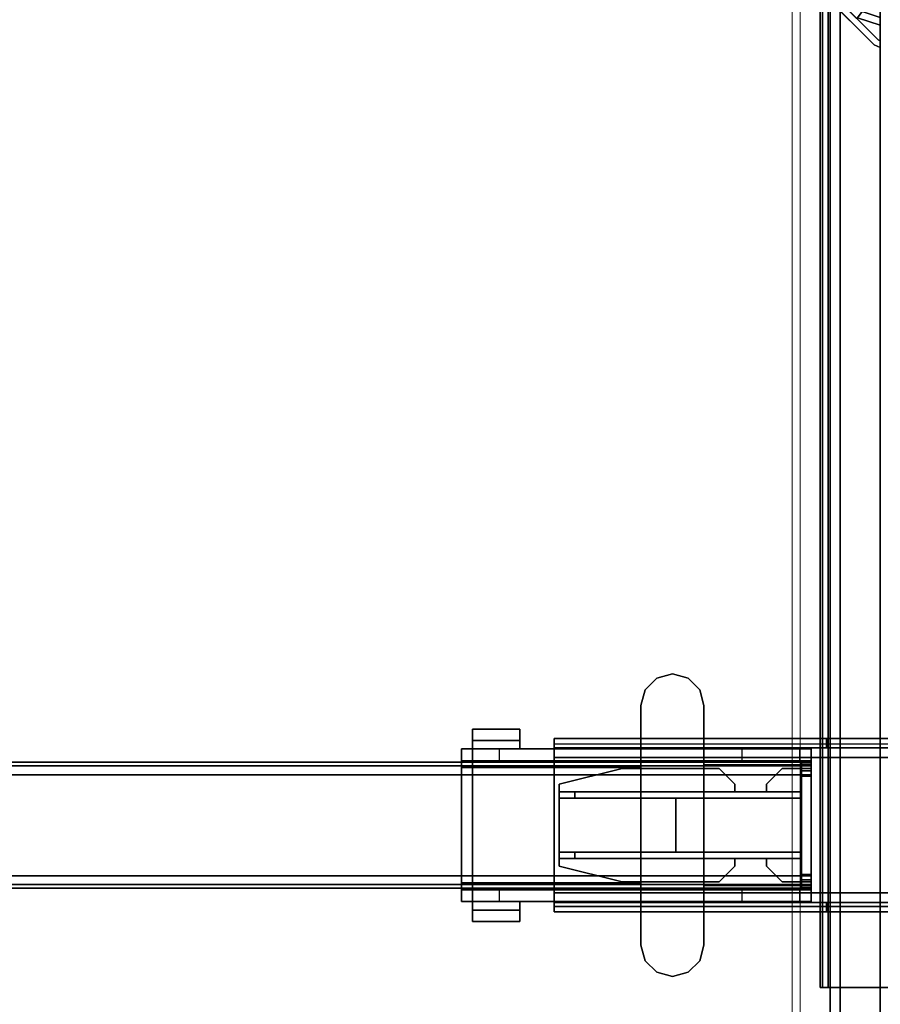
# Model space of a CAD drawing. Units: inches. Extents: x -2 to 144, y -6 to 120.
# Drawn here: x 61 to 72, y 37 to 49 of the extents above; entities that cross this region are included whole.
import ezdxf

# ---------------------------------------------------------------- set-up
doc = ezdxf.new("R2010")
doc.units = ezdxf.units.IN
doc.header["$LTSCALE"] = 0.4
doc.header["$MEASUREMENT"] = 0
for name, color, linetype in [('A-FURN', 7, 'Continuous'), ('HARDWARE-BEAMCLAMP', 4, 'Continuous'), ('HARDWARE-BEAMINSERT', 4, 'Continuous'), ('STRUCTURE-BEAM', 7, 'Continuous'), ('STRUCTURE-GLIDE', 7, 'Continuous'), ('STRUCTURE-LEG', 7, 'Continuous'), ('WKSURF-LAM', 6, 'Continuous'), ('WKSURF-TOPEDGE', 6, 'Continuous'), ('WORKTL', 3, 'Continuous')]:
    doc.layers.add(name, color=color, linetype=linetype)
doc.layers.add('WORKTL-LEDGELINER', color=3, linetype='Continuous', lineweight=9)
doc.layers.add('WORKTL-SCREEN', color=3, linetype='Continuous', lineweight=9)

# ---------------------------------------------------------------- blocks, each defined once
blk = doc.blocks.new('XGNLFSN_R60_0T')
at = {"layer": 'STRUCTURE-GLIDE'}
for points in [[(0, 10.676, 0.169), (0, 10.579, 0.225), (0.228, 10.505, 0.225), (0.285, 10.583, 0.169)], [(0, 10.676, 0.056), (0, 10.676, 0.169), (0.285, 10.583, 0.169), (0.285, 10.583, 0.056)], [(0, 10.579), (0, 10.676, 0.056), (0.285, 10.583, 0.056), (0.228, 10.505)]]:
    blk.add_3dface(points, dxfattribs=at)
at = {"layer": 'STRUCTURE-LEG'}
for points, invisible_edges in [([(-0.721, 22.696, 27.382), (0.721, 22.696, 27.382), (0.75, 22.696, 27.312), (-0.75, 22.696, 27.312)], 5), ([(-0.75, 22.696, 25.009), (-0.75, 22.696, 27.312), (0.75, 22.696, 27.312), (0.75, 22.696, 25.009)], 10), ([(-0.75, 22.696, 25.009), (0.75, 22.696, 25.009), (0.721, 22.696, 24.939), (-0.721, 22.696, 24.939)], 5), ([(-0.721, 22.696, 27.382), (-0.652, 22.696, 27.411), (0.652, 22.696, 27.411), (0.721, 22.696, 27.382)], 8), ([(-0.652, 22.696, 24.911), (-0.721, 22.696, 24.939), (0.721, 22.696, 24.939), (0.652, 22.696, 24.911)], 2), ([(0.671, 21.752, 26.978), (-4.152, 21.752, 25.836), (-2.006, 21.752, 26.978), (0.671, 21.752, 27.096)], 7), ([(4.077, 21.752, 25.836), (-4.152, 21.752, 25.836), (0.671, 21.752, 26.978), (4.077, 21.752, 26.978)], 2), ([(-2.006, 21.752, 26.978), (-2.006, 21.752, 27.096), (0.671, 21.752, 27.096)], 9), ([(4.077, 21.634, 25.836), (4.077, 21.6, 25.752), (4.077, 21.683, 25.669), (4.077, 21.752, 25.836)], 2), ([(4.077, 21.6, 25.752), (4.077, 21.516, 25.718), (4.077, 21.516, 25.6), (4.077, 21.683, 25.669)], 8), ([(4.077, 21.634, 25.836), (-4.152, 21.634, 25.836), (-4.152, 21.6, 25.752), (4.077, 21.6, 25.752)], 4), ([(-2.006, 21.634, 26.978), (-4.152, 21.634, 25.836), (0.671, 21.634, 26.978), (0.671, 21.634, 27.096)], 11), ([(0.671, 21.634, 26.978), (-4.152, 21.634, 25.836), (4.077, 21.634, 25.836), (4.077, 21.634, 26.978)], 1), ([(4.077, 21.6, 25.752), (-4.152, 21.6, 25.752), (-4.152, 21.516, 25.718), (4.077, 21.516, 25.718)], 1), ([(0.671, 21.634, 27.096), (-2.006, 21.634, 27.096), (-2.006, 21.634, 26.978), (0.671, 21.634, 27.096)], 6), ([(-4.152, 19.74, 25.752), (4.077, 19.74, 25.752), (4.077, 19.823, 25.718), (-4.152, 19.823, 25.718)], 1), ([(4.077, 19.823, 25.6), (4.077, 19.823, 25.718), (4.077, 19.74, 25.752), (4.077, 19.656, 25.669)], 4), ([(-4.152, 19.705, 25.836), (4.077, 19.705, 25.836), (4.077, 19.74, 25.752), (-4.152, 19.74, 25.752)], 4), ([(0.671, 19.705, 26.978), (-4.152, 19.705, 25.836), (-2.006, 19.705, 26.978), (0.671, 19.705, 27.096)], 7), ([(4.077, 19.705, 25.836), (-4.152, 19.705, 25.836), (0.671, 19.705, 26.978), (4.077, 19.705, 26.978)], 2), ([(-2.006, 19.705, 26.978), (-2.006, 19.705, 27.096), (0.671, 19.705, 27.096)], 9), ([(4.077, 19.656, 25.669), (4.077, 19.74, 25.752), (4.077, 19.705, 25.836), (4.077, 19.587, 25.836)], 1), ([(-2.006, 19.587, 26.978), (-4.152, 19.587, 25.836), (0.671, 19.587, 26.978), (0.671, 19.587, 27.096)], 11), ([(0.671, 19.587, 26.978), (-4.152, 19.587, 25.836), (4.077, 19.587, 25.836), (4.077, 19.587, 26.978)], 1), ([(0.671, 19.587, 27.096), (-2.006, 19.587, 27.096), (-2.006, 19.587, 26.978), (0.671, 19.587, 27.096)], 6), ([(0.028, 10.859, 0.521), (0, 10.871, 0.521), (0, 10.954, 0.521), (0.075, 10.923, 0.521)], 10), ([(0, 10.954, 24.911), (0, 10.871, 24.911), (0.028, 10.859, 24.911), (0.075, 10.923, 24.911)], 5), ([(0.028, 10.859, 0.639), (-1.297, 9.495, 0.639), (-1.325, 9.507, 0.639), (0, 10.871, 0.639)], 5), ([(0.028, 10.859, 0.639), (1.325, 9.562, 0.639), (1.297, 9.495, 0.639), (-1.297, 9.495, 0.639)], 10), ([(0.075, 10.923, 0.521), (1.4, 9.598, 0.521), (1.325, 9.562, 0.521), (0.028, 10.859, 0.521)], 10), ([(0.758, 10.129, 24.911), (0.814, 10.185, 24.911), (0.075, 10.923, 24.911), (0.028, 10.859, 24.911)], 5), ([(0.814, 10.185, 24.911), (1.4, 9.598, 27.411), (1.4, 9.598, 0.521), (0.075, 10.923, 0.521)], 9), ([(0.075, 10.923, 0.521), (0.075, 10.923, 24.911), (0.814, 10.185, 24.911)], 8)]:
    blk.add_3dface(points, dxfattribs=dict(at, invisible_edges=invisible_edges))
for points in [[(-0.652, 22.696, 27.411), (-0.652, -22.54, 27.411), (0.652, -22.54, 27.411), (0.652, 22.696, 27.411)], [(0.652, 22.696, 24.911), (0.652, -22.54, 24.911), (-0.652, -22.54, 24.911), (-0.652, 22.696, 24.911)], [(0.721, 22.696, 24.939), (0.721, -22.54, 24.939), (0.652, -22.54, 24.911), (0.652, 22.696, 24.911)], [(0.721, -22.54, 27.382), (0.721, 22.696, 27.382), (0.652, 22.696, 27.411), (0.652, -22.54, 27.411)], [(0.75, 22.696, 25.009), (0.75, -22.54, 25.009), (0.721, -22.54, 24.939), (0.721, 22.696, 24.939)], [(0.75, -22.54, 27.312), (0.75, 22.696, 27.312), (0.721, 22.696, 27.382), (0.721, -22.54, 27.382)], [(0.75, 22.696, 27.312), (0.75, -22.54, 27.312), (0.75, -22.54, 25.009), (0.75, 22.696, 25.009)], [(-4.152, 21.752, 25.836), (4.077, 21.752, 25.836), (4.077, 21.683, 25.669), (-4.152, 21.683, 25.669)], [(-4.152, 21.683, 25.669), (4.077, 21.683, 25.669), (4.077, 21.516, 25.6), (-4.152, 21.516, 25.6)], [(-2.006, 21.752, 27.096), (-2.006, 21.634, 27.096), (0.671, 21.634, 27.096), (0.671, 21.752, 27.096)], [(0.671, 21.752, 27.096), (0.671, 21.634, 27.096), (0.671, 21.634, 26.978), (0.671, 21.752, 26.978)], [(0.671, 21.634, 26.978), (0.671, 21.752, 26.978), (4.077, 21.752, 26.978), (4.077, 21.634, 26.978)], [(4.077, 21.752, 25.836), (4.077, 21.752, 26.978), (4.077, 21.634, 26.978), (4.077, 21.634, 25.836)], [(4.077, 19.823, 25.718), (4.077, 21.516, 25.718), (-4.152, 21.516, 25.718), (-4.152, 19.823, 25.718)], [(-4.152, 21.516, 25.6), (4.077, 21.516, 25.6), (4.077, 19.823, 25.6), (-4.152, 19.823, 25.6)], [(4.077, 19.823, 25.6), (4.077, 21.516, 25.6), (4.077, 21.516, 25.718), (4.077, 19.823, 25.718)], [(-4.152, 19.656, 25.669), (4.077, 19.656, 25.669), (4.077, 19.823, 25.6), (-4.152, 19.823, 25.6)], [(-2.006, 19.587, 27.096), (0.671, 19.587, 27.096), (0.671, 19.705, 27.096), (-2.006, 19.705, 27.096)], [(0.671, 19.705, 27.096), (0.671, 19.587, 27.096), (0.671, 19.587, 26.978), (0.671, 19.705, 26.978)], [(0.671, 19.587, 26.978), (0.671, 19.705, 26.978), (4.077, 19.705, 26.978), (4.077, 19.587, 26.978)], [(4.077, 19.587, 25.836), (4.077, 19.705, 25.836), (4.077, 19.705, 26.978), (4.077, 19.587, 26.978)], [(4.077, 19.656, 25.669), (4.077, 19.587, 25.836), (-4.152, 19.587, 25.836), (-4.152, 19.656, 25.669)], [(0.075, 10.923, 0.521), (0, 10.954, 0.521), (0, 10.954, 24.911), (0.075, 10.923, 24.911)], [(0.028, 10.859, 0.639), (0, 10.871, 0.639), (0, 10.871, 0.521), (0.028, 10.859, 0.521)], [(1.325, 9.562, 0.639), (0.028, 10.859, 0.639), (0.028, 10.859, 0.521), (1.325, 9.562, 0.521)]]:
    blk.add_3dface(points, dxfattribs=at)
blk = doc.blocks.new('XGNTRR_3072RL_0T')
at = {"layer": 'WKSURF-LAM'}
for points, invisible_edges in [([(61.2815, -6.62, 28.5), (71.88, -29.875, 28.5), (71.88, -2.13, 28.5), (61.2815, -2.13, 28.5)], 7), ([(61.2815, -6.62, 27.45), (61.2815, -2.13, 27.45), (71.88, -2.13, 27.45), (71.88, -29.875, 27.45)], 14), ([(0, -29.875, 28.5), (71.88, -29.875, 28.5), (61.2815, -6.62, 28.5), (48.3015, -6.62, 28.5)], 14), ([(61.2815, -6.62, 27.45), (71.88, -29.875, 27.45), (0, -29.875, 27.45), (48.3015, -6.62, 27.45)], 13)]:
    blk.add_3dface(points, dxfattribs=dict(at, invisible_edges=invisible_edges))
at = {"layer": 'WKSURF-TOPEDGE'}
blk.add_3dface([(71.88, -29.875, 28.5), (71.88, -29.875, 27.45), (71.88, -2.13, 27.45), (71.88, -2.13, 28.5)], dxfattribs=at)
blk = doc.blocks.new('XGNBR_72_1T')
at = {"layer": 'STRUCTURE-BEAM'}
for points in [[(0.865, -19.882, 26.741), (71.015, -19.882, 26.741), (71.015, -19.882, 25.875), (0.865, -19.882, 25.875)], [(0.865, -19.928, 26.853), (71.015, -19.928, 26.853), (71.015, -19.882, 26.741), (0.865, -19.882, 26.741)], [(0.865, -19.928, 25.764), (0.865, -19.882, 25.875), (71.015, -19.882, 25.875), (71.015, -19.928, 25.764)], [(0.865, -20.04, 26.899), (71.015, -20.04, 26.899), (71.015, -19.928, 26.853), (0.865, -19.928, 26.853)], [(0.865, -20.04, 25.718), (0.865, -19.928, 25.764), (71.015, -19.928, 25.764), (71.015, -20.04, 25.718)], [(0.865, -21.3, 26.899), (71.015, -21.3, 26.899), (71.015, -20.04, 26.899), (0.865, -20.04, 26.899)], [(0.865, -20.04, 25.718), (71.015, -20.04, 25.718), (71.015, -21.3, 25.718), (0.865, -21.3, 25.718)], [(0.865, -21.3, 25.718), (71.015, -21.3, 25.718), (71.015, -21.411, 25.764), (0.865, -21.411, 25.764)], [(0.865, -21.411, 26.853), (71.015, -21.411, 26.853), (71.015, -21.3, 26.899), (0.865, -21.3, 26.899)], [(0.865, -21.411, 25.764), (71.015, -21.411, 25.764), (71.015, -21.457, 25.875), (0.865, -21.457, 25.875)], [(0.865, -21.457, 26.741), (71.015, -21.457, 26.741), (71.015, -21.411, 26.853), (0.865, -21.411, 26.853)], [(0.865, -21.457, 25.875), (71.015, -21.457, 25.875), (71.015, -21.457, 26.741), (0.865, -21.457, 26.741)]]:
    blk.add_3dface(points, dxfattribs=at)
for points, invisible_edges in [([(71.015, -19.928, 26.853), (71.015, -19.989, 26.793), (71.015, -19.961, 26.726), (71.015, -19.882, 26.741)], 5), ([(71.015, -19.882, 25.875), (71.015, -19.882, 26.741), (71.015, -19.961, 26.726), (71.015, -19.961, 25.891)], 10), ([(71.015, -19.882, 25.875), (71.015, -19.961, 25.891), (71.015, -19.989, 25.824), (71.015, -19.928, 25.764)], 5), ([(71.015, -19.928, 26.853), (71.015, -20.04, 26.899), (71.015, -20.055, 26.82), (71.015, -19.989, 26.793)], 10), ([(71.015, -20.04, 25.718), (71.015, -19.928, 25.764), (71.015, -19.989, 25.824), (71.015, -20.055, 25.797)], 10), ([(71.015, -21.3, 26.899), (71.015, -21.284, 26.82), (71.015, -20.055, 26.82), (71.015, -20.04, 26.899)], 5), ([(71.015, -20.04, 25.718), (71.015, -20.055, 25.797), (71.015, -21.284, 25.797), (71.015, -21.3, 25.718)], 5), ([(71.015, -21.411, 25.764), (71.015, -21.3, 25.718), (71.015, -21.284, 25.797), (71.015, -21.351, 25.824)], 10), ([(71.015, -21.3, 26.899), (71.015, -21.411, 26.853), (71.015, -21.351, 26.793), (71.015, -21.284, 26.82)], 10), ([(71.015, -21.411, 25.764), (71.015, -21.351, 25.824), (71.015, -21.378, 25.891), (71.015, -21.457, 25.875)], 5), ([(71.015, -21.457, 26.741), (71.015, -21.378, 26.726), (71.015, -21.351, 26.793), (71.015, -21.411, 26.853)], 5), ([(71.015, -21.457, 26.741), (71.015, -21.457, 25.875), (71.015, -21.378, 25.891), (71.015, -21.378, 26.726)], 10)]:
    blk.add_3dface(points, dxfattribs=dict(at, invisible_edges=invisible_edges))
blk = doc.blocks.new('XGNHPF_9T')
at = {"layer": 'HARDWARE-BEAMCLAMP'}
for points in [[(69.086, -18.833, 27.45), (69.283, -18.78, 27.45), (69.283, -18.78, 27.049), (69.086, -18.833, 27.049)], [(69.283, -18.78, 27.45), (69.48, -18.833, 27.45), (69.48, -18.833, 27.049), (69.283, -18.78, 27.049)], [(68.942, -18.977, 27.45), (69.086, -18.833, 27.45), (69.086, -18.833, 27.049), (68.942, -18.977, 27.049)], [(69.48, -18.833, 27.45), (69.624, -18.977, 27.45), (69.624, -18.977, 27.049), (69.48, -18.833, 27.049)], [(68.889, -19.174, 27.45), (68.942, -18.977, 27.45), (68.942, -18.977, 27.049), (68.889, -19.174, 27.049)], [(69.624, -18.977, 27.45), (69.676, -19.174, 27.45), (69.676, -19.174, 27.049), (69.624, -18.977, 27.049)], [(68.889, -22.166, 27.45), (68.889, -19.174, 27.45), (68.889, -19.174, 27.049), (68.889, -22.166, 27.049)], [(69.676, -19.174, 27.45), (69.676, -22.166, 27.45), (69.676, -22.166, 27.049), (69.676, -19.174, 27.049)], [(66.784, -19.469, 26.572), (67.375, -19.469, 26.572), (67.375, -19.61, 26.572), (66.784, -19.61, 26.572)], [(67.375, -19.469, 26.758), (67.375, -19.469, 26.572), (66.784, -19.469, 26.572), (66.784, -19.469, 26.758)], [(66.784, -19.717, 27.054), (67.375, -19.717, 27.054), (67.375, -19.469, 26.758), (66.784, -19.469, 26.758)], [(66.784, -19.61, 26.612), (66.784, -19.717, 26.612), (66.784, -19.717, 27.054), (66.784, -19.469, 26.758)], [(66.784, -19.469, 26.572), (66.784, -19.61, 26.572), (66.784, -19.61, 26.612), (66.784, -19.469, 26.758)], [(67.375, -19.61, 26.612), (67.375, -19.469, 26.758), (67.375, -19.717, 27.054), (67.375, -19.717, 26.612)], [(67.375, -19.469, 26.572), (67.375, -19.469, 26.758), (67.375, -19.61, 26.612), (67.375, -19.61, 26.572)], [(67.375, -19.61, 26.612), (67.375, -19.717, 26.612), (66.784, -19.717, 26.612), (66.784, -19.61, 26.612)], [(67.375, -19.61, 26.572), (67.375, -19.61, 26.612), (66.784, -19.61, 26.612), (66.784, -19.61, 26.572)], [(66.645, -19.864, 26.584), (66.645, -19.717, 26.584), (67.117, -19.717, 26.112), (67.117, -19.864, 26.112)], [(66.645, -19.95, 27.193), (66.784, -19.95, 27.332), (66.784, -19.717, 27.054), (66.645, -19.717, 26.914)], [(68.889, -19.717, 27.054), (66.784, -19.717, 27.054), (66.784, -19.95, 27.332), (68.889, -19.95, 27.332)], [(67.117, -19.717, 26.112), (67.117, -19.864, 26.112), (69.677, -19.864, 26.112), (69.677, -19.717, 26.112)], [(69.676, -19.917, 27.293), (71.015, -19.917, 27.293), (71.015, -19.717, 27.054), (69.676, -19.717, 27.054)], [(69.677, -19.864, 26.112), (69.677, -19.717, 26.112), (70.149, -19.717, 26.584), (70.149, -19.864, 26.584)], [(70.149, -19.717, 26.584), (70.149, -19.864, 26.584), (70.876, -19.864, 26.584), (70.876, -19.717, 26.584)], [(70.876, -19.864, 26.584), (70.876, -19.717, 26.584), (71.015, -19.717, 26.723), (71.015, -19.864, 26.723)], [(71.015, -19.917, 27.293), (71.015, -21.422, 27.293), (71.015, -21.623, 27.054), (71.015, -19.717, 27.054)], [(66.645, -21.475, 26.899), (66.645, -19.864, 26.899), (71.015, -19.864, 26.899), (71.015, -21.475, 26.899)], [(69.676, -21.422, 27.293), (71.015, -21.422, 27.293), (71.015, -19.917, 27.293), (69.676, -19.917, 27.293)], [(66.784, -21.389, 27.332), (66.784, -19.95, 27.332), (66.645, -19.95, 27.193), (66.645, -21.389, 27.193)], [(66.784, -19.95, 27.332), (66.784, -21.389, 27.332), (68.889, -21.389, 27.332), (68.889, -19.95, 27.332)], [(66.645, -21.623, 26.914), (66.784, -21.623, 27.054), (66.784, -21.389, 27.332), (66.645, -21.389, 27.193)], [(68.889, -21.389, 27.332), (66.784, -21.389, 27.332), (66.784, -21.623, 27.054), (68.889, -21.623, 27.054)], [(66.645, -21.623, 26.584), (66.645, -21.475, 26.584), (67.117, -21.475, 26.112), (67.117, -21.623, 26.112)], [(67.117, -21.475, 26.112), (67.117, -21.623, 26.112), (69.677, -21.623, 26.112), (69.677, -21.475, 26.112)], [(71.015, -21.623, 27.054), (71.015, -21.422, 27.293), (69.676, -21.422, 27.293), (69.676, -21.623, 27.054)], [(69.677, -21.623, 26.112), (69.677, -21.475, 26.112), (70.149, -21.475, 26.584), (70.149, -21.623, 26.584)], [(70.149, -21.475, 26.584), (70.149, -21.623, 26.584), (70.876, -21.623, 26.584), (70.876, -21.475, 26.584)], [(70.876, -21.623, 26.584), (70.876, -21.475, 26.584), (71.015, -21.475, 26.723), (71.015, -21.623, 26.723)], [(66.784, -21.729, 26.612), (66.784, -21.623, 26.612), (67.375, -21.623, 26.612), (67.375, -21.729, 26.612)], [(66.784, -21.871, 26.758), (67.375, -21.871, 26.758), (67.375, -21.623, 27.054), (66.784, -21.623, 27.054)], [(66.784, -21.871, 26.758), (66.784, -21.623, 27.054), (66.784, -21.623, 26.612), (66.784, -21.729, 26.612)], [(67.375, -21.623, 26.612), (67.375, -21.623, 27.054), (67.375, -21.871, 26.758), (67.375, -21.729, 26.612)], [(66.784, -21.729, 26.572), (66.784, -21.729, 26.612), (67.375, -21.729, 26.612), (67.375, -21.729, 26.572)], [(66.784, -21.729, 26.572), (67.375, -21.729, 26.572), (67.375, -21.871, 26.572), (66.784, -21.871, 26.572)], [(66.784, -21.871, 26.758), (66.784, -21.729, 26.612), (66.784, -21.729, 26.572), (66.784, -21.871, 26.572)], [(67.375, -21.729, 26.572), (67.375, -21.729, 26.612), (67.375, -21.871, 26.758), (67.375, -21.871, 26.572)], [(66.784, -21.871, 26.758), (66.784, -21.871, 26.572), (67.375, -21.871, 26.572), (67.375, -21.871, 26.758)], [(68.942, -22.363, 27.049), (68.942, -22.363, 27.45), (68.889, -22.166, 27.45), (68.889, -22.166, 27.049)], [(69.676, -22.166, 27.049), (69.676, -22.166, 27.45), (69.624, -22.363, 27.45), (69.624, -22.363, 27.049)], [(69.086, -22.507, 27.049), (69.086, -22.507, 27.45), (68.942, -22.363, 27.45), (68.942, -22.363, 27.049)], [(69.624, -22.363, 27.049), (69.624, -22.363, 27.45), (69.48, -22.507, 27.45), (69.48, -22.507, 27.049)], [(69.283, -22.559, 27.049), (69.283, -22.559, 27.45), (69.086, -22.507, 27.45), (69.086, -22.507, 27.049)], [(69.48, -22.507, 27.049), (69.48, -22.507, 27.45), (69.283, -22.559, 27.45), (69.283, -22.559, 27.049)]]:
    blk.add_3dface(points, dxfattribs=at)
for points, invisible_edges in [([(69.086, -18.833, 27.049), (69.283, -18.78, 27.049), (69.283, -22.559, 27.049), (69.086, -22.507, 27.049)], 10), ([(69.283, -22.559, 27.45), (69.283, -18.78, 27.45), (69.086, -18.833, 27.45), (69.086, -22.507, 27.45)], 5), ([(69.283, -18.78, 27.049), (69.48, -18.833, 27.049), (69.48, -22.507, 27.049), (69.283, -22.559, 27.049)], 10), ([(69.48, -22.507, 27.45), (69.48, -18.833, 27.45), (69.283, -18.78, 27.45), (69.283, -22.559, 27.45)], 5), ([(68.942, -18.977, 27.049), (69.086, -18.833, 27.049), (69.086, -22.507, 27.049), (68.942, -22.363, 27.049)], 10), ([(69.086, -22.507, 27.45), (69.086, -18.833, 27.45), (68.942, -18.977, 27.45), (68.942, -22.363, 27.45)], 5), ([(69.48, -18.833, 27.049), (69.624, -18.977, 27.049), (69.624, -22.363, 27.049), (69.48, -22.507, 27.049)], 10), ([(69.624, -22.363, 27.45), (69.624, -18.977, 27.45), (69.48, -18.833, 27.45), (69.48, -22.507, 27.45)], 5), ([(68.889, -19.174, 27.049), (68.942, -18.977, 27.049), (68.942, -22.363, 27.049), (68.889, -22.166, 27.049)], 2), ([(68.942, -22.363, 27.45), (68.942, -18.977, 27.45), (68.889, -19.174, 27.45), (68.889, -22.166, 27.45)], 1), ([(69.624, -18.977, 27.049), (69.676, -19.174, 27.049), (69.676, -22.166, 27.049), (69.624, -22.363, 27.049)], 8), ([(69.676, -22.166, 27.45), (69.676, -19.174, 27.45), (69.624, -18.977, 27.45), (69.624, -22.363, 27.45)], 4), ([(66.645, -19.717, 26.914), (66.645, -19.717, 26.584), (66.645, -19.864, 26.584), (66.645, -19.864, 26.899)], 8), ([(66.645, -19.717, 26.914), (66.645, -19.717, 26.914), (66.645, -19.864, 26.899), (66.645, -19.95, 27.193)], 6), ([(66.645, -19.717, 26.584), (66.645, -19.717, 26.914), (71.015, -19.717, 27.054), (71.015, -19.717, 26.723)], 10), ([(70.876, -19.717, 26.584), (70.149, -19.717, 26.584), (66.645, -19.717, 26.584), (71.015, -19.717, 26.723)], 6), ([(69.677, -19.717, 26.112), (67.117, -19.717, 26.112), (66.645, -19.717, 26.584), (70.149, -19.717, 26.584)], 4), ([(71.015, -19.717, 27.054), (66.645, -19.717, 26.914), (66.784, -19.717, 27.054), (71.015, -19.717, 27.054)], 1), ([(71.015, -19.717, 27.054), (71.015, -21.623, 27.054), (71.015, -21.475, 26.899), (71.015, -19.864, 26.899)], 10), ([(71.015, -19.864, 26.899), (71.015, -19.864, 26.723), (71.015, -19.717, 26.723), (71.015, -19.717, 27.054)], 8), ([(66.645, -21.475, 26.899), (66.645, -21.389, 27.193), (66.645, -19.95, 27.193), (66.645, -19.864, 26.899)], 5), ([(66.645, -19.864, 26.584), (71.015, -19.864, 26.723), (71.015, -19.864, 26.899), (66.645, -19.864, 26.899)], 1), ([(70.876, -19.864, 26.584), (71.015, -19.864, 26.723), (66.645, -19.864, 26.584), (70.149, -19.864, 26.584)], 6), ([(69.677, -19.864, 26.112), (70.149, -19.864, 26.584), (66.645, -19.864, 26.584), (67.117, -19.864, 26.112)], 2), ([(66.645, -21.623, 26.914), (66.645, -21.389, 27.193), (66.645, -21.475, 26.899), (66.645, -21.623, 26.914)], 6), ([(66.645, -21.475, 26.899), (66.645, -21.475, 26.584), (66.645, -21.623, 26.584), (66.645, -21.623, 26.914)], 8), ([(66.645, -21.475, 26.584), (66.645, -21.475, 26.899), (71.015, -21.475, 26.899), (71.015, -21.475, 26.723)], 8), ([(70.876, -21.475, 26.584), (70.149, -21.475, 26.584), (66.645, -21.475, 26.584), (71.015, -21.475, 26.723)], 6), ([(69.677, -21.475, 26.112), (67.117, -21.475, 26.112), (66.645, -21.475, 26.584), (70.149, -21.475, 26.584)], 4), ([(71.015, -21.623, 27.054), (71.015, -21.623, 26.723), (71.015, -21.475, 26.723), (71.015, -21.475, 26.899)], 8), ([(66.645, -21.623, 26.584), (71.015, -21.623, 26.723), (71.015, -21.623, 27.054), (66.645, -21.623, 26.914)], 5), ([(70.876, -21.623, 26.584), (71.015, -21.623, 26.723), (66.645, -21.623, 26.584), (70.149, -21.623, 26.584)], 6), ([(69.677, -21.623, 26.112), (70.149, -21.623, 26.584), (66.645, -21.623, 26.584), (67.117, -21.623, 26.112)], 2), ([(71.015, -21.623, 27.054), (71.015, -21.623, 27.054), (66.784, -21.623, 27.054), (66.645, -21.623, 26.914)], 8)]:
    blk.add_3dface(points, dxfattribs=dict(at, invisible_edges=invisible_edges))
at = {"layer": 'HARDWARE-BEAMINSERT'}
for points in [[(71.015, -19.892, 26.407), (70.897, -19.892, 26.407), (70.897, -19.961, 26.407), (71.015, -19.961, 26.407)], [(70.897, -19.892, 26.21), (70.897, -19.892, 26.407), (71.015, -19.892, 26.407), (71.015, -19.892, 26.21)], [(71.015, -19.961, 26.21), (70.897, -19.961, 26.21), (70.897, -19.892, 26.21), (71.015, -19.892, 26.21)], [(70.897, -19.892, 26.407), (70.897, -19.892, 26.21), (70.897, -19.961, 26.21), (70.897, -19.961, 26.407)], [(71.015, -19.892, 26.407), (71.015, -19.961, 26.407), (71.015, -19.961, 26.21), (71.015, -19.892, 26.21)], [(68.653, -19.961, 26.348), (68.653, -19.961, 26.269), (67.866, -20.158, 26.269), (67.866, -20.158, 26.348)], [(69.867, -19.961, 26.269), (68.653, -19.961, 26.269), (68.653, -19.961, 26.348), (69.867, -19.961, 26.348)], [(70.064, -20.158, 26.348), (70.064, -20.158, 26.269), (69.867, -19.961, 26.269), (69.867, -19.961, 26.348)], [(70.654, -19.961, 26.348), (70.654, -19.961, 26.269), (70.457, -20.158, 26.269), (70.457, -20.158, 26.348)], [(70.897, -19.961, 26.269), (70.654, -19.961, 26.269), (70.654, -19.961, 26.348), (70.897, -19.961, 26.348)], [(71.015, -19.961, 26.726), (70.897, -19.961, 26.726), (70.897, -19.989, 26.793), (71.015, -19.989, 26.793)], [(70.897, -19.961, 25.891), (70.897, -19.961, 26.726), (71.015, -19.961, 26.726), (71.015, -19.961, 25.891)], [(71.015, -19.989, 25.824), (70.897, -19.989, 25.824), (70.897, -19.961, 25.891), (71.015, -19.961, 25.891)], [(70.897, -19.989, 26.793), (70.897, -20.055, 26.82), (71.015, -20.055, 26.82), (71.015, -19.989, 26.793)], [(70.897, -20.055, 25.797), (70.897, -19.989, 25.824), (71.015, -19.989, 25.824), (71.015, -20.055, 25.797)], [(71.015, -19.989, 26.793), (71.015, -19.989, 25.824), (71.015, -19.961, 25.891), (71.015, -19.961, 26.726)], [(71.015, -20.055, 25.797), (71.015, -19.989, 25.824), (71.015, -19.989, 26.793), (71.015, -20.055, 26.82)], [(67.866, -20.252, 26.269), (67.866, -20.252, 26.348), (67.866, -20.158, 26.348), (67.866, -20.158, 26.269)], [(70.064, -20.158, 26.269), (70.064, -20.158, 26.348), (70.064, -20.252, 26.348), (70.064, -20.252, 26.269)], [(70.457, -20.252, 26.269), (70.457, -20.252, 26.348), (70.457, -20.158, 26.348), (70.457, -20.158, 26.269)], [(71.015, -20.055, 26.82), (70.897, -20.055, 26.82), (70.897, -21.284, 26.82), (71.015, -21.284, 26.82)], [(71.015, -21.284, 25.797), (70.897, -21.284, 25.797), (70.897, -20.055, 25.797), (71.015, -20.055, 25.797)], [(71.015, -21.284, 26.82), (71.015, -21.284, 25.797), (71.015, -20.055, 25.797), (71.015, -20.055, 26.82)], [(67.866, -20.252, 25.993), (67.866, -20.252, 26.623), (68.063, -20.252, 26.82), (68.063, -20.252, 25.797)], [(67.866, -20.331, 26.623), (67.866, -20.252, 26.623), (67.866, -20.252, 25.993), (67.866, -20.331, 25.993)], [(67.866, -20.252, 26.623), (67.866, -20.331, 26.623), (68.063, -20.331, 26.82), (68.063, -20.252, 26.82)], [(68.063, -20.252, 25.797), (68.063, -20.331, 25.797), (67.866, -20.331, 25.993), (67.866, -20.252, 25.993)], [(68.063, -20.252, 26.82), (70.897, -20.252, 26.82), (70.897, -20.252, 25.797), (68.063, -20.252, 25.797)], [(68.063, -20.331, 26.82), (70.897, -20.331, 26.82), (70.897, -20.252, 26.82), (68.063, -20.252, 26.82)], [(70.897, -20.331, 25.797), (68.063, -20.331, 25.797), (68.063, -20.252, 25.797), (70.897, -20.252, 25.797)], [(68.063, -20.331, 25.797), (68.063, -20.331, 26.82), (67.866, -20.331, 26.623), (67.866, -20.331, 25.993)], [(67.866, -20.331, 26.348), (67.866, -20.331, 26.269), (67.866, -21.008, 26.269), (67.866, -21.008, 26.348)], [(69.323, -20.331, 26.348), (67.866, -20.331, 26.348), (67.866, -21.008, 26.348), (69.323, -21.008, 26.348)], [(69.323, -20.331, 26.269), (69.323, -21.008, 26.269), (67.866, -21.008, 26.269), (67.866, -20.331, 26.269)], [(70.897, -20.331, 26.82), (68.063, -20.331, 26.82), (68.063, -20.331, 25.797), (70.897, -20.331, 25.797)], [(69.323, -21.008, 26.82), (70.897, -21.008, 26.82), (70.897, -20.331, 26.82), (69.323, -20.331, 26.82)], [(70.897, -21.008, 25.797), (69.323, -21.008, 25.797), (69.323, -20.331, 25.797), (70.897, -20.331, 25.797)], [(69.323, -21.008, 25.797), (69.323, -21.008, 26.82), (69.323, -20.331, 26.82), (69.323, -20.331, 25.797)], [(69.323, -20.331, 26.348), (69.323, -21.008, 26.348), (69.323, -21.008, 26.269), (69.323, -20.331, 26.269)], [(67.866, -21.008, 25.993), (67.866, -21.008, 26.623), (68.063, -21.008, 26.82), (68.063, -21.008, 25.797)], [(67.866, -21.087, 26.623), (67.866, -21.008, 26.623), (67.866, -21.008, 25.993), (67.866, -21.087, 25.993)], [(67.866, -21.008, 26.623), (67.866, -21.087, 26.623), (68.063, -21.087, 26.82), (68.063, -21.008, 26.82)], [(68.063, -21.008, 25.797), (68.063, -21.087, 25.797), (67.866, -21.087, 25.993), (67.866, -21.008, 25.993)], [(68.063, -21.008, 26.82), (70.897, -21.008, 26.82), (70.897, -21.008, 25.797), (68.063, -21.008, 25.797)], [(68.063, -21.087, 26.82), (70.897, -21.087, 26.82), (70.897, -21.008, 26.82), (68.063, -21.008, 26.82)], [(70.897, -21.087, 25.797), (68.063, -21.087, 25.797), (68.063, -21.008, 25.797), (70.897, -21.008, 25.797)], [(68.063, -21.087, 25.797), (68.063, -21.087, 26.82), (67.866, -21.087, 26.623), (67.866, -21.087, 25.993)], [(67.866, -21.181, 26.269), (67.866, -21.181, 26.348), (67.866, -21.087, 26.348), (67.866, -21.087, 26.269)], [(70.897, -21.087, 26.82), (68.063, -21.087, 26.82), (68.063, -21.087, 25.797), (70.897, -21.087, 25.797)], [(70.064, -21.087, 26.269), (70.064, -21.087, 26.348), (70.064, -21.181, 26.348), (70.064, -21.181, 26.269)], [(70.457, -21.181, 26.269), (70.457, -21.181, 26.348), (70.457, -21.087, 26.348), (70.457, -21.087, 26.269)], [(67.866, -21.181, 26.348), (67.866, -21.181, 26.269), (68.653, -21.378, 26.269), (68.653, -21.378, 26.348)], [(69.867, -21.378, 26.348), (69.867, -21.378, 26.269), (70.064, -21.181, 26.269), (70.064, -21.181, 26.348)], [(70.457, -21.181, 26.348), (70.457, -21.181, 26.269), (70.654, -21.378, 26.269), (70.654, -21.378, 26.348)], [(69.867, -21.378, 26.348), (68.653, -21.378, 26.348), (68.653, -21.378, 26.269), (69.867, -21.378, 26.269)], [(70.897, -21.378, 26.348), (70.654, -21.378, 26.348), (70.654, -21.378, 26.269), (70.897, -21.378, 26.269)], [(70.897, -21.284, 26.82), (70.897, -21.351, 26.793), (71.015, -21.351, 26.793), (71.015, -21.284, 26.82)], [(70.897, -21.351, 25.824), (70.897, -21.284, 25.797), (71.015, -21.284, 25.797), (71.015, -21.351, 25.824)], [(71.015, -21.351, 26.793), (70.897, -21.351, 26.793), (70.897, -21.378, 26.726), (71.015, -21.378, 26.726)], [(71.015, -21.378, 25.891), (70.897, -21.378, 25.891), (70.897, -21.351, 25.824), (71.015, -21.351, 25.824)], [(70.897, -21.378, 26.726), (70.897, -21.378, 25.891), (71.015, -21.378, 25.891), (71.015, -21.378, 26.726)], [(70.897, -21.447, 26.407), (71.015, -21.447, 26.407), (71.015, -21.378, 26.407), (70.897, -21.378, 26.407)], [(70.897, -21.378, 26.21), (71.015, -21.378, 26.21), (71.015, -21.447, 26.21), (70.897, -21.447, 26.21)], [(70.897, -21.447, 26.407), (70.897, -21.378, 26.407), (70.897, -21.378, 26.21), (70.897, -21.447, 26.21)], [(71.015, -21.351, 25.824), (71.015, -21.284, 25.797), (71.015, -21.284, 26.82), (71.015, -21.351, 26.793)], [(71.015, -21.378, 26.726), (71.015, -21.378, 25.891), (71.015, -21.351, 25.824), (71.015, -21.351, 26.793)], [(71.015, -21.447, 26.407), (71.015, -21.447, 26.21), (71.015, -21.378, 26.21), (71.015, -21.378, 26.407)], [(71.015, -21.447, 26.21), (71.015, -21.447, 26.407), (70.897, -21.447, 26.407), (70.897, -21.447, 26.21)]]:
    blk.add_3dface(points, dxfattribs=at)
for points, invisible_edges in [([(67.866, -20.158, 26.348), (67.866, -20.252, 26.348), (68.653, -20.252, 26.348), (68.653, -19.961, 26.348)], 4), ([(68.653, -19.961, 26.269), (68.653, -20.252, 26.269), (67.866, -20.252, 26.269), (67.866, -20.158, 26.269)], 1), ([(68.653, -20.252, 26.348), (69.867, -20.252, 26.348), (69.867, -19.961, 26.348), (68.653, -19.961, 26.348)], 10), ([(69.867, -20.252, 26.269), (68.653, -20.252, 26.269), (68.653, -19.961, 26.269), (69.867, -19.961, 26.269)], 10), ([(70.064, -20.252, 26.348), (70.064, -20.158, 26.348), (69.867, -19.961, 26.348), (69.867, -20.252, 26.348)], 4), ([(69.867, -20.252, 26.269), (69.867, -19.961, 26.269), (70.064, -20.158, 26.269), (70.064, -20.252, 26.269)], 1), ([(70.457, -20.158, 26.348), (70.457, -20.252, 26.348), (70.897, -20.252, 26.348), (70.654, -19.961, 26.348)], 4), ([(70.654, -19.961, 26.269), (70.897, -20.252, 26.269), (70.457, -20.252, 26.269), (70.457, -20.158, 26.269)], 1), ([(70.897, -20.252, 26.348), (70.897, -20.252, 26.348), (70.897, -19.961, 26.348), (70.654, -19.961, 26.348)], 8), ([(70.897, -20.252, 26.269), (70.897, -20.252, 26.269), (70.654, -19.961, 26.269), (70.897, -19.961, 26.269)], 2), ([(68.653, -21.378, 26.348), (68.653, -21.087, 26.348), (67.866, -21.087, 26.348), (67.866, -21.181, 26.348)], 1), ([(67.866, -21.181, 26.269), (67.866, -21.087, 26.269), (68.653, -21.087, 26.269), (68.653, -21.378, 26.269)], 4), ([(68.653, -21.378, 26.348), (69.867, -21.378, 26.348), (69.867, -21.087, 26.348), (68.653, -21.087, 26.348)], 10), ([(69.867, -21.378, 26.269), (68.653, -21.378, 26.269), (68.653, -21.087, 26.269), (69.867, -21.087, 26.269)], 10), ([(69.867, -21.087, 26.348), (69.867, -21.378, 26.348), (70.064, -21.181, 26.348), (70.064, -21.087, 26.348)], 1), ([(70.064, -21.087, 26.269), (70.064, -21.181, 26.269), (69.867, -21.378, 26.269), (69.867, -21.087, 26.269)], 4), ([(70.654, -21.378, 26.348), (70.897, -21.087, 26.348), (70.457, -21.087, 26.348), (70.457, -21.181, 26.348)], 1), ([(70.457, -21.181, 26.269), (70.457, -21.087, 26.269), (70.897, -21.087, 26.269), (70.654, -21.378, 26.269)], 4), ([(70.654, -21.378, 26.348), (70.897, -21.378, 26.348), (70.897, -21.087, 26.348)], 8), ([(70.897, -21.378, 26.269), (70.654, -21.378, 26.269), (70.897, -21.087, 26.269)], 2)]:
    blk.add_3dface(points, dxfattribs=dict(at, invisible_edges=invisible_edges))
blk = doc.blocks.new('GYT200_110230SL_0T')
at = {"layer": 'WORKTL-LEDGELINER'}
for points, invisible_edges in [([(-1, 28.758, 30.051), (-1, 0.655, 30.051), (1, 0.655, 30.051), (1, 28.758, 30.051)], 8), ([(-1, 28.758, 29.648), (1, 28.758, 29.648), (1, 0.655, 29.648), (-1, 0.655, 29.648)], 1), ([(1, 0.655, 30.051), (1.002, 0.653, 30.064), (1.002, 27.662, 30.064), (1, 27.662, 30.051)], 2), ([(1, 0.655, 29.649), (1, 27.662, 29.649), (1.1, 27.662, 29.649), (1.1, 0.555, 29.649)], 8), ([(1.002, 0.653, 30.064), (1.007, 0.648, 30.076), (1.007, 27.662, 30.076), (1.002, 27.662, 30.064)], 10), ([(1.007, 0.648, 30.076), (1.015, 0.64, 30.086), (1.015, 27.662, 30.086), (1.007, 27.662, 30.076)], 10), ([(1.015, 0.64, 30.086), (1.025, 0.63, 30.094), (1.025, 27.662, 30.094), (1.015, 27.662, 30.086)], 10), ([(1.025, 0.63, 30.094), (1.037, 0.618, 30.099), (1.037, 27.662, 30.099), (1.025, 27.662, 30.094)], 10), ([(1.05, 27.662, 30.101), (1.037, 27.662, 30.099), (1.037, 0.618, 30.099), (1.05, 0.605, 30.101)], 10), ([(1.05, 0.605, 30.101), (1.063, 0.592, 30.099), (1.063, 27.662, 30.099), (1.05, 27.662, 30.101)], 10), ([(1.063, 0.592, 30.099), (1.075, 0.58, 30.094), (1.075, 27.662, 30.094), (1.063, 27.662, 30.099)], 10), ([(1.075, 0.58, 30.094), (1.085, 0.57, 30.086), (1.085, 27.662, 30.086), (1.075, 27.662, 30.094)], 10), ([(1.085, 0.57, 30.086), (1.093, 0.562, 30.076), (1.093, 27.662, 30.076), (1.085, 27.662, 30.086)], 10), ([(1.093, 0.562, 30.076), (1.098, 0.557, 30.064), (1.098, 27.662, 30.064), (1.093, 27.662, 30.076)], 10), ([(1.098, 0.557, 30.064), (1.1, 0.555, 30.051), (1.1, 27.662, 30.051), (1.098, 27.662, 30.064)], 8)]:
    blk.add_3dface(points, dxfattribs=dict(at, invisible_edges=invisible_edges))
for points in [[(1, 0.655, 29.648), (1, 28.758, 29.648), (1, 28.758, 30.051), (1, 0.655, 30.051)], [(1, 27.662, 30.051), (1, 27.662, 29.649), (1, 0.655, 29.649), (1, 0.655, 30.051)], [(1.1, 27.662, 30.051), (1.1, 0.555, 30.051), (1.1, 0.555, 29.649), (1.1, 27.662, 29.649)]]:
    blk.add_3dface(points, dxfattribs=at)
at = {"layer": 'WORKTL-SCREEN'}
for points in [[(0.004, 29.345, 30.051), (0.004, 0.656, 30.051), (-0.004, 0.656, 30.051), (-0.004, 29.345, 30.051)], [(0.004, 27.345, 40), (-0.004, 27.345, 40), (-0.004, 2.668, 40), (0.004, 2.668, 40)]]:
    blk.add_3dface(points, dxfattribs=at)
for points, invisible_edges in [([(0.004, 27.345, 40), (0.004, 2.668, 40), (0.004, 29.345, 30.051), (0.004, 29.345, 38)], 10), ([(0.004, 2.668, 40), (0.004, 0.656, 37.989), (0.004, 0.656, 30.051), (0.004, 29.345, 30.051)], 9)]:
    blk.add_3dface(points, dxfattribs=dict(at, invisible_edges=invisible_edges))
blk = doc.blocks.new('GYT400_20_0T')
at = {"layer": 'WORKTL'}
for points, invisible_edges in [([(-0.625, -20.885, 38.085), (-0.625, -0.99, 38.085), (-0.625, -0.938, 37.89), (-0.625, -20.938, 37.89)], 5), ([(-0.625, -20.938, 37.89), (-0.625, -0.938, 37.89), (-0.625, -0.99, 37.695), (-0.625, -20.885, 37.695)], 5), ([(-0.625, -20.743, 38.228), (-0.625, -1.132, 38.228), (-0.625, -0.99, 38.085), (-0.625, -20.885, 38.085)], 5), ([(-0.625, -20.885, 37.695), (-0.625, -0.99, 37.695), (-0.625, -1.132, 37.552), (-0.625, -20.743, 37.552)], 5), ([(-0.625, -20.548, 38.28), (-0.625, -1.327, 38.28), (-0.625, -1.132, 38.228), (-0.625, -20.743, 38.228)], 4), ([(-0.625, -20.743, 37.552), (-0.625, -1.132, 37.552), (-0.625, -1.327, 37.5), (-0.625, -20.548, 37.5)], 1)]:
    blk.add_3dface(points, dxfattribs=dict(at, invisible_edges=invisible_edges))
for points in [[(-0.5, -20.548, 38.28), (-0.5, -1.327, 38.28), (-0.625, -1.327, 38.28), (-0.625, -20.548, 38.28)], [(-0.5, -1.327, 37.5), (-0.5, -20.548, 37.5), (-0.625, -20.548, 37.5), (-0.625, -1.327, 37.5)], [(-0.5, -20.548, 38.18), (-0.5, -1.327, 38.18), (-0.5, -1.327, 38.28), (-0.5, -20.548, 38.28)], [(-0.5, -1.327, 37.6), (-0.5, -20.548, 37.6), (-0.5, -20.548, 37.5), (-0.5, -1.327, 37.5)], [(0, -20.548, 38.18), (0, -1.327, 38.18), (-0.5, -1.327, 38.18), (-0.5, -20.548, 38.18)], [(0, -1.327, 37.6), (0, -20.548, 37.6), (-0.5, -20.548, 37.6), (-0.5, -1.327, 37.6)]]:
    blk.add_3dface(points, dxfattribs=at)

msp = doc.modelspace()

# ---------------------------------------------------------------- block references
for name, p in [('XGNTRR_3072RL_0T', (0, 59.895)), ('XGNBR_72_1T', (0, 59.895)), ('XGNHPF_9T', (0, 59.895)), ('GYT400_20_0T', (71.88, 52.473, -3))]:
    msp.add_blockref(name, p)
at = {"rotation": 180}
msp.add_blockref('GYT200_110230SL_0T', (71.88, 57.645, -1), dxfattribs=at)
at = {"layer": 'A-FURN', "rotation": 180}
msp.add_blockref('XGNLFSN_R60_0T', (71.88, 59.895), dxfattribs=at)

doc.saveas('drawing.dxf')
